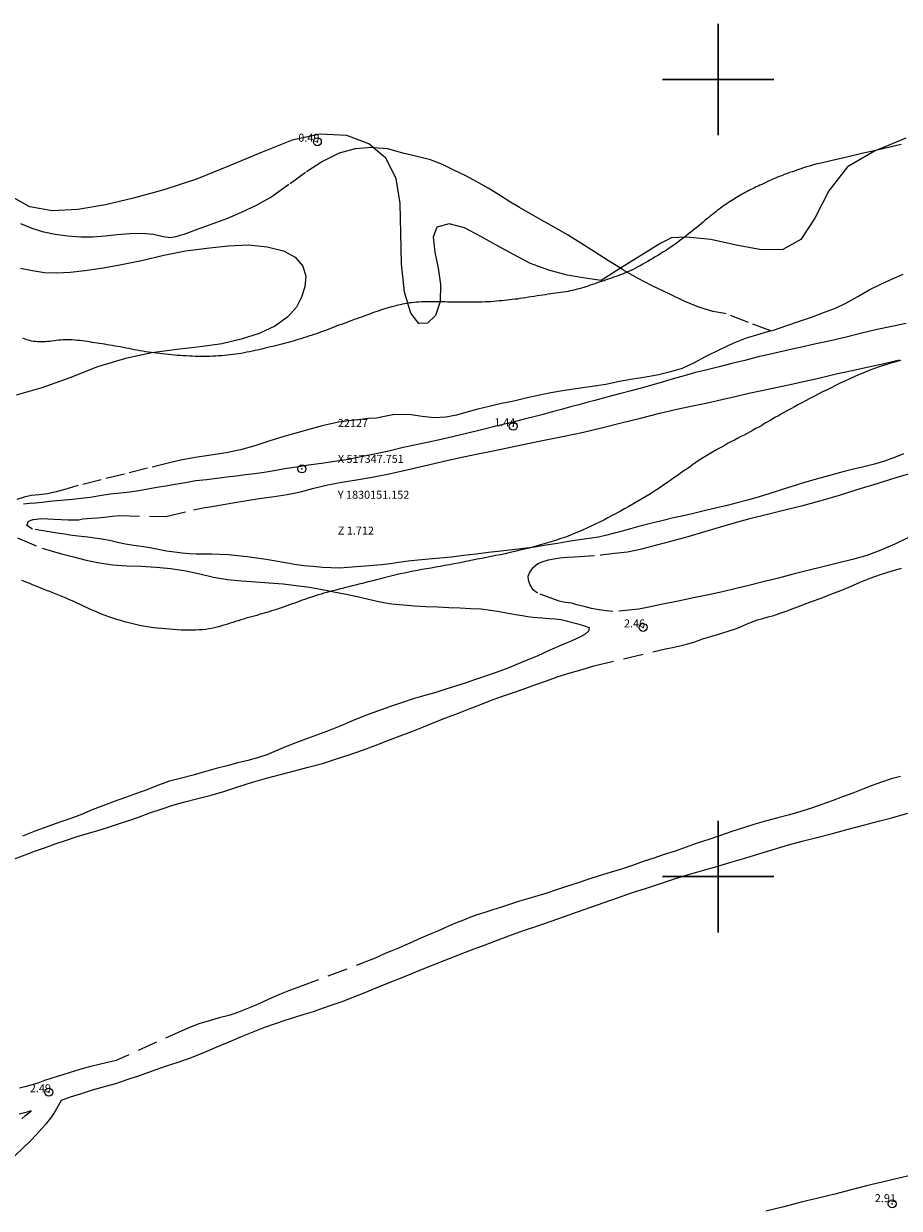
# Model space of a CAD drawing. Extents: x 517031 to 518281, y 1829633 to 1830443.
# Drawn here: x 517313 to 517423, y 1830058 to 1830207 of the extents above; entities that cross this region are included whole.
import ezdxf

# ---------------------------------------------------------------- set-up
doc = ezdxf.new("R2010")
doc.units = 0
doc.header["$MEASUREMENT"] = 0
doc.header["$PDMODE"] = 32
doc.header["$PDSIZE"] = -0.37
doc.linetypes.add('ACAD_ISO02W100', pattern=[15, 12, -3])
doc.linetypes.add('HIDDEN', pattern=[9.525, 6.35, -3.175])
for name, color, linetype in [('1TODAS1K', 7, 'Continuous'), ('ARBOLES', 90, 'Continuous'), ('BRECHA', 7, 'Continuous'), ('COTA FOTOGRAMETRICA', 10, 'Continuous'), ('CURVA INTERMEDIA', 17, 'Continuous'), ('PUNTO DE CONTROL', 12, 'Continuous'), ('SIMBOLO GRADICULA', 7, 'Continuous'), ('VEREDA', 7, 'Continuous')]:
    doc.layers.add(name, color=color, linetype=linetype)
doc.styles.add('WMF-Times New Roman0', font='TIMES.TTF')
doc.linetypes.add('ZIGZAG', pattern='A,0.00254,-5.08,[131,ltypeshp.shx,S=5.08,R=0,X=-5.08,Y=0],-10.16,[131,ltypeshp.shx,S=5.08,R=180,X=5.08,Y=0],-5.08', length=20.32254)

msp = doc.modelspace()

# ---------------------------------------------------------------- linework, layer by layer
at = {"layer": 'ARBOLES', "color": 3, "linetype": 'ZIGZAG', "lineweight": 9, "ltscale": 0.05}
for points in [[(517423.58, 1830192.63), (517419.61, 1830190.99), (517416.24, 1830189.03), (517413.88, 1830186.05), (517412.15, 1830182.61), (517410.36, 1830179.91), (517408.13, 1830178.66), (517405.46, 1830178.61), (517402.27, 1830179.23), (517399.07, 1830179.91), (517396.04, 1830180.23), (517394.12, 1830180.12), (517393.63, 1830179.89), (517392.8, 1830179.47), (517387.73, 1830176.31), (517385.31, 1830174.8), (517383.29, 1830175.08), (517381.05, 1830175.45), (517378.75, 1830176.07), (517376.42, 1830176.92), (517374.31, 1830178.03), (517372.28, 1830179.15), (517370.21, 1830180.31), (517368.16, 1830181.4), (517366.21, 1830181.9), (517364.68, 1830181.47), (517364.23, 1830180.2), (517364.45, 1830178.33), (517364.84, 1830176.33), (517365.13, 1830174.27), (517365.09, 1830172.16), (517364.51, 1830170.37), (517363.52, 1830169.43), (517362.42, 1830169.37), (517361.43, 1830170.67), (517360.61, 1830173.33), (517360.24, 1830176.87), (517360.18, 1830180.72), (517360.07, 1830184.44), (517359.59, 1830187.59), (517358.26, 1830190.14), (517356.72, 1830191.44), (517356.16, 1830191.91), (517353.37, 1830192.96), (517350.04, 1830193.14), (517346.51, 1830192.38), (517342.76, 1830190.9), (517338.72, 1830189.22), (517334.5, 1830187.49), (517330.41, 1830186.14), (517326.6, 1830185.12), (517323.07, 1830184.26), (517319.63, 1830183.7), (517316.41, 1830183.53), (517313.57, 1830184.02), (517311.34, 1830185.29)], [(517312.4, 1830176.32), (517313.93, 1830176.02), (517315.42, 1830175.8), (517316.98, 1830175.74), (517318.64, 1830175.82), (517320.49, 1830176.02), (517322.54, 1830176.31), (517324.9, 1830176.74), (517327.6, 1830177.29), (517330.4, 1830177.95), (517333.12, 1830178.5), (517335.79, 1830178.85), (517338.5, 1830179.12), (517341.05, 1830179.26), (517343.4, 1830179.02), (517345.43, 1830178.51), (517346.89, 1830177.71), (517347.84, 1830176.6), (517348.22, 1830175.34), (517348.11, 1830173.98), (517347.71, 1830172.67), (517347.07, 1830171.44), (517345.96, 1830170.22), (517344.35, 1830169.07), (517342.39, 1830168.15), (517340.13, 1830167.42), (517337.67, 1830166.83), (517334.96, 1830166.45), (517332.04, 1830166.11), (517328.9, 1830165.71), (517325.59, 1830164.99), (517322.09, 1830163.94), (517318.59, 1830162.58), (517315.11, 1830161.31), (517311.88, 1830160.39)]]:
    msp.add_lwpolyline(points, dxfattribs=at)
at = {"layer": 'BRECHA', "color": 1, "linetype": 'HIDDEN', "lineweight": 5, "ltscale": 0.4, "elevation": 0.03}
for points in [[(517423.61, 1830169.39), (517421.82, 1830169), (517419.97, 1830168.62), (517418.02, 1830168.16), (517416.05, 1830167.69), (517414.11, 1830167.22), (517412.11, 1830166.78), (517410.29, 1830166.39), (517408.53, 1830165.99), (517406.77, 1830165.6), (517405.01, 1830165.19), (517403.34, 1830164.76), (517401.71, 1830164.35), (517400.12, 1830163.95), (517398.61, 1830163.58), (517397.16, 1830163.22), (517395.74, 1830162.8), (517394.37, 1830162.46), (517392.99, 1830162.04), (517391.68, 1830161.66), (517390.35, 1830161.27), (517389.06, 1830160.93), (517387.8, 1830160.6), (517386.65, 1830160.31), (517385.55, 1830160.01), (517384.5, 1830159.74), (517383.51, 1830159.47), (517382.52, 1830159.2), (517381.48, 1830158.92), (517380.35, 1830158.6), (517379.17, 1830158.31), (517378.02, 1830157.99), (517376.87, 1830157.68), (517375.66, 1830157.38), (517374.39, 1830157.06), (517372.99, 1830156.73), (517371.48, 1830156.35), (517369.95, 1830155.96), (517368.39, 1830155.57), (517366.83, 1830155.19), (517365.23, 1830154.83), (517363.66, 1830154.49), (517362.08, 1830154.16), (517360.45, 1830153.81), (517358.81, 1830153.41), (517357.07, 1830153.03), (517355.33, 1830152.68), (517353.61, 1830152.34), (517351.88, 1830152.07), (517350.19, 1830151.84), (517348.59, 1830151.6), (517347.07, 1830151.38), (517345.61, 1830151.15), (517344.24, 1830150.92), (517343.01, 1830150.71), (517341.83, 1830150.51), (517340.66, 1830150.38), (517339.49, 1830150.25), (517338.3, 1830150.11), (517337.05, 1830149.94), (517335.75, 1830149.78), (517334.41, 1830149.63), (517333.07, 1830149.39), (517331.81, 1830149.17), (517330.66, 1830148.98), (517329.53, 1830148.8), (517328.38, 1830148.6), (517327.28, 1830148.41), (517326.15, 1830148.24), (517324.96, 1830148.09), (517323.65, 1830147.96), (517322.38, 1830147.76), (517321.17, 1830147.57), (517320.03, 1830147.44), (517318.95, 1830147.3), (517317.92, 1830147.21), (517316.96, 1830147.13), (517316.04, 1830147.04), (517315.13, 1830146.92), (517314.28, 1830146.86), (517313.53, 1830146.8), (517312.77, 1830146.73)], [(517313.91, 1830143.59), (517313.19, 1830144.05), (517313.4, 1830144.6), (517314.01, 1830144.79), (517315.08, 1830144.92), (517315.86, 1830144.9), (517316.62, 1830144.83), (517317.51, 1830144.8), (517318.38, 1830144.75), (517319.18, 1830144.75), (517319.72, 1830144.77), (517320.25, 1830144.86), (517320.79, 1830144.91), (517321.38, 1830144.97), (517322.08, 1830145.02), (517322.97, 1830145.1), (517323.94, 1830145.2), (517324.82, 1830145.28), (517330.65, 1830145.16), (517334.12, 1830146.01), (517335.35, 1830146.26), (517336.7, 1830146.47), (517338.12, 1830146.72), (517339.58, 1830146.97), (517341.08, 1830147.23), (517342.65, 1830147.47), (517344.26, 1830147.69), (517345.91, 1830147.94), (517347.57, 1830148.27), (517349.26, 1830148.71), (517350.98, 1830149.15), (517352.76, 1830149.49), (517354.6, 1830149.77), (517356.58, 1830150.11), (517358.7, 1830150.54), (517360.92, 1830151.04), (517363.11, 1830151.53), (517365.38, 1830152.08), (517367.44, 1830152.54), (517369.61, 1830152.99), (517371.76, 1830153.43), (517373.93, 1830153.89), (517376.11, 1830154.34), (517378.37, 1830154.8), (517380.66, 1830155.25), (517383.08, 1830155.76), (517385.53, 1830156.33), (517388.01, 1830156.95), (517390.4, 1830157.55), (517392.69, 1830158.13), (517394.82, 1830158.64), (517396.78, 1830159.06), (517398.68, 1830159.45), (517400.44, 1830159.84), (517402.14, 1830160.23), (517403.85, 1830160.63), (517405.5, 1830160.99), (517407.24, 1830161.36), (517409.03, 1830161.74), (517410.9, 1830162.14), (517412.82, 1830162.59), (517414.82, 1830163.07), (517416.82, 1830163.5), (517418.89, 1830163.94), (517420.86, 1830164.38), (517422.76, 1830164.81)], [(517423.27, 1830153.04), (517422.13, 1830152.56), (517420.9, 1830152.13), (517419.62, 1830151.75), (517418.27, 1830151.41), (517416.84, 1830151.08), (517415.36, 1830150.7), (517413.84, 1830150.28), (517412.29, 1830149.84), (517410.72, 1830149.38), (517409.23, 1830148.93), (517407.78, 1830148.46), (517406.37, 1830148.01), (517405.02, 1830147.59), (517403.68, 1830147.23), (517402.39, 1830146.89), (517401.13, 1830146.57), (517399.84, 1830146.24), (517398.57, 1830145.95), (517397.25, 1830145.62), (517395.87, 1830145.31), (517394.38, 1830144.99), (517392.91, 1830144.65), (517391.49, 1830144.29), (517390.17, 1830143.95), (517388.99, 1830143.63), (517387.96, 1830143.33), (517386.99, 1830143.08), (517386.02, 1830142.85), (517384.97, 1830142.59), (517383.81, 1830142.41), (517382.57, 1830142.23), (517381.22, 1830142.03), (517379.85, 1830141.8), (517378.39, 1830141.56), (517376.99, 1830141.33), (517375.58, 1830141.14), (517374.19, 1830140.98), (517372.71, 1830140.83), (517371.18, 1830140.65), (517369.6, 1830140.44), (517368.02, 1830140.27), (517366.52, 1830140.09), (517365.04, 1830139.93), (517363.67, 1830139.8), (517362.35, 1830139.7), (517361.1, 1830139.55), (517359.91, 1830139.39), (517358.84, 1830139.23), (517357.78, 1830139.1), (517356.75, 1830139.01), (517355.68, 1830138.94), (517354.61, 1830138.85), (517353.52, 1830138.76), (517352.47, 1830138.71), (517351.41, 1830138.73), (517350.31, 1830138.79), (517349.17, 1830138.88), (517347.97, 1830138.97), (517346.82, 1830139.14), (517345.67, 1830139.35), (517344.45, 1830139.56), (517343.26, 1830139.76), (517342.03, 1830139.95), (517340.85, 1830140.11), (517339.67, 1830140.25), (517338.53, 1830140.35), (517337.43, 1830140.4), (517336.39, 1830140.43), (517335.39, 1830140.45), (517334.47, 1830140.46), (517333.6, 1830140.48), (517332.7, 1830140.57), (517331.75, 1830140.69), (517330.74, 1830140.83), (517329.69, 1830141.04), (517328.63, 1830141.25), (517327.59, 1830141.42), (517326.58, 1830141.54), (517325.59, 1830141.72), (517324.6, 1830141.93), (517323.6, 1830142.15), (517322.64, 1830142.31), (517321.72, 1830142.46), (517320.86, 1830142.56), (517320.03, 1830142.67), (517319.27, 1830142.75), (517318.59, 1830142.84), (517317.96, 1830142.96), (517317.33, 1830143.06), (517316.75, 1830143.11), (517313.91, 1830143.59)], [(517380.02, 1830134.54), (517377.3, 1830135.57), (517376.77, 1830135.98), (517376.36, 1830136.67), (517376.18, 1830137.18), (517376.16, 1830137.69), (517376.35, 1830138.18), (517376.8, 1830138.8), (517377.34, 1830139.26), (517378.04, 1830139.54), (517378.71, 1830139.72), (517379.61, 1830139.89), (517380.11, 1830139.98), (517381.03, 1830140.06), (517381.96, 1830140.13), (517385.23, 1830140.34), (517385.33, 1830140.35), (517386.97, 1830140.56), (517388.6, 1830140.76), (517390.43, 1830141.12), (517392.31, 1830141.61), (517394.24, 1830142.11), (517396.22, 1830142.68), (517398.19, 1830143.25), (517400.16, 1830143.83), (517402.16, 1830144.42), (517404.13, 1830144.98), (517406.21, 1830145.48), (517408.37, 1830145.99), (517410.64, 1830146.54), (517412.94, 1830147.16), (517415.25, 1830147.87), (517417.58, 1830148.6), (517419.97, 1830149.33), (517422.36, 1830150.05), (517424.65, 1830150.73)], [(517312.03, 1830142.48), (517315.14, 1830141.19), (517316.26, 1830140.87), (517317.55, 1830140.48), (517319.05, 1830140.11), (517320.64, 1830139.69), (517322.33, 1830139.34), (517324.02, 1830139.12), (517325.77, 1830139), (517327.58, 1830138.95), (517329.44, 1830138.83), (517331.29, 1830138.64), (517333.16, 1830138.37), (517334.92, 1830137.97), (517336.66, 1830137.56), (517338.42, 1830137.28), (517340.18, 1830137.09), (517341.95, 1830136.98), (517343.65, 1830136.85), (517345.37, 1830136.72), (517347.02, 1830136.53), (517348.68, 1830136.3), (517350.29, 1830136.03), (517351.77, 1830135.71), (517353.28, 1830135.41), (517354.7, 1830135.12), (517356.12, 1830134.81), (517357.55, 1830134.48), (517358.99, 1830134.22), (517360.45, 1830134.07), (517361.86, 1830133.95), (517363.31, 1830133.88), (517364.81, 1830133.82), (517366.19, 1830133.77), (517367.59, 1830133.7), (517368.89, 1830133.64), (517370.19, 1830133.57), (517371.43, 1830133.42), (517372.56, 1830133.25), (517373.64, 1830133.06), (517374.54, 1830132.89), (517375.38, 1830132.76), (517376.09, 1830132.64), (517376.74, 1830132.56), (517377.33, 1830132.49), (517377.86, 1830132.46), (517378.79, 1830132.39), (517379.55, 1830132.32), (517380.23, 1830132.23), (517380.9, 1830132.08), (517381.54, 1830131.91), (517382.21, 1830131.74), (517382.8, 1830131.57), (517383.32, 1830131.43), (517383.82, 1830131.26), (517383.72, 1830130.77), (517383.32, 1830130.42), (517382.62, 1830130.02), (517381.64, 1830129.59), (517380.4, 1830129.06), (517378.85, 1830128.39), (517377.26, 1830127.67), (517375.47, 1830126.93), (517373.71, 1830126.2), (517372.12, 1830125.61), (517370.67, 1830125.12), (517369.43, 1830124.69), (517368.22, 1830124.27), (517367.03, 1830123.9), (517365.81, 1830123.51), (517364.54, 1830123.1), (517363.18, 1830122.71), (517361.71, 1830122.29), (517360.23, 1830121.81), (517358.73, 1830121.3), (517357.23, 1830120.77), (517355.72, 1830120.2), (517354.16, 1830119.56), (517352.63, 1830118.92), (517351.15, 1830118.33), (517349.69, 1830117.77), (517348.3, 1830117.27), (517346.97, 1830116.78), (517345.7, 1830116.26), (517344.5, 1830115.77), (517343.34, 1830115.29), (517342.18, 1830114.9), (517340.97, 1830114.56), (517339.71, 1830114.25), (517338.36, 1830113.91), (517336.97, 1830113.54), (517335.53, 1830113.13), (517334.08, 1830112.74), (517332.61, 1830112.34), (517331.11, 1830111.95), (517329.63, 1830111.44), (517328.28, 1830110.89), (517326.97, 1830110.43), (517325.59, 1830109.91), (517324.17, 1830109.41), (517322.76, 1830108.88), (517321.43, 1830108.36), (517320.08, 1830107.8), (517318.72, 1830107.27), (517317.49, 1830106.85), (517316.3, 1830106.44), (517315.26, 1830106.06), (517314.34, 1830105.72), (517313.51, 1830105.39), (517312.67, 1830105.06)], [(517423.89, 1830142.54), (517422.16, 1830141.69), (517420.43, 1830140.93), (517418.65, 1830140.28), (517416.86, 1830139.77), (517414.98, 1830139.31), (517413.12, 1830138.85), (517411.26, 1830138.38), (517409.43, 1830137.92), (517407.58, 1830137.45), (517405.8, 1830137), (517404.02, 1830136.57), (517402.27, 1830136.14), (517400.54, 1830135.74), (517398.78, 1830135.36), (517396.9, 1830134.97), (517394.97, 1830134.57), (517393.07, 1830134.18), (517391.31, 1830133.79), (517390.05, 1830133.54), (517386.76, 1830133.24), (517385.93, 1830133.33), (517385.07, 1830133.46), (517384.09, 1830133.61), (517383.16, 1830133.88), (517382.27, 1830134.11), (517381.63, 1830134.28), (517380.8, 1830134.4), (517380.02, 1830134.54)], [(517311.68, 1830102.22), (517313.01, 1830102.73), (517314.28, 1830103.22), (517315.55, 1830103.66), (517316.78, 1830104.09), (517318.08, 1830104.51), (517319.39, 1830104.98), (517320.64, 1830105.34), (517322, 1830105.74), (517323.35, 1830106.17), (517324.72, 1830106.63), (517326.03, 1830107.03), (517327.34, 1830107.5), (517328.67, 1830107.98), (517330.07, 1830108.46), (517331.52, 1830108.95), (517333.05, 1830109.36), (517334.68, 1830109.79), (517336.35, 1830110.22), (517338.08, 1830110.73), (517339.82, 1830111.3), (517341.55, 1830111.83), (517343.28, 1830112.36), (517345.05, 1830112.82), (517346.8, 1830113.26), (517348.53, 1830113.74), (517350.31, 1830114.2), (517351.98, 1830114.71), (517353.67, 1830115.28), (517355.33, 1830115.85), (517356.92, 1830116.44), (517358.54, 1830117.05), (517360.08, 1830117.64), (517361.54, 1830118.21), (517362.99, 1830118.79), (517364.43, 1830119.35), (517365.83, 1830119.91), (517367.27, 1830120.46), (517368.72, 1830121.04), (517370.08, 1830121.56), (517371.43, 1830122.09), (517372.79, 1830122.58), (517374.16, 1830123.05), (517375.53, 1830123.53), (517376.98, 1830124.04), (517378.45, 1830124.56), (517379.92, 1830125.08), (517381.43, 1830125.56), (517382.92, 1830125.99), (517384.39, 1830126.42), (517393.37, 1830128.57), (517394.27, 1830128.74), (517395.17, 1830128.93), (517396.03, 1830129.15), (517396.83, 1830129.36), (517397.54, 1830129.63), (517398.14, 1830129.85), (517398.67, 1830130), (517399.21, 1830130.14), (517400.19, 1830130.45), (517400.72, 1830130.6), (517401.25, 1830130.79), (517402.18, 1830131.08), (517402.7, 1830131.29), (517403.26, 1830131.54), (517403.83, 1830131.77), (517404.4, 1830132), (517404.95, 1830132.21), (517405.59, 1830132.39), (517406.29, 1830132.59), (517406.99, 1830132.77), (517407.78, 1830133.03), (517408.67, 1830133.34), (517409.64, 1830133.71), (517410.65, 1830134.11), (517411.72, 1830134.51), (517412.91, 1830134.94), (517414.16, 1830135.41), (517415.38, 1830135.9), (517416.6, 1830136.4), (517417.84, 1830136.92), (517419.09, 1830137.43), (517420.4, 1830137.89), (517421.72, 1830138.31), (517423, 1830138.69)], [(517422.9, 1830112.57), (517421.7, 1830112.24), (517420.51, 1830111.85), (517419.33, 1830111.41), (517418.15, 1830110.97), (517416.9, 1830110.48), (517415.62, 1830109.99), (517414.31, 1830109.51), (517413, 1830109.04), (517411.71, 1830108.6), (517410.37, 1830108.15), (517408.95, 1830107.75), (517407.5, 1830107.37), (517406.08, 1830106.99), (517404.62, 1830106.57), (517403.16, 1830106.11), (517401.73, 1830105.64), (517400.28, 1830105.16), (517398.83, 1830104.66), (517397.38, 1830104.17), (517395.99, 1830103.69), (517394.62, 1830103.2), (517393.24, 1830102.77), (517391.93, 1830102.32), (517390.58, 1830101.88), (517389.24, 1830101.4), (517387.87, 1830100.94), (517386.46, 1830100.52), (517385.05, 1830100.08), (517383.62, 1830099.62), (517382.28, 1830099.17), (517380.96, 1830098.74), (517379.69, 1830098.32), (517378.5, 1830097.93), (517377.36, 1830097.57), (517376.21, 1830097.25), (517375.04, 1830096.9), (517373.93, 1830096.53), (517372.82, 1830096.18), (517371.71, 1830095.81), (517370.7, 1830095.5), (517369.75, 1830095.19), (517368.89, 1830094.89), (517368.03, 1830094.54), (517367.22, 1830094.22), (517366.45, 1830093.9), (517365.67, 1830093.56), (517364.88, 1830093.2), (517364.05, 1830092.84), (517363.25, 1830092.51), (517362.4, 1830092.15), (517361.57, 1830091.78), (517360.7, 1830091.38), (517359.85, 1830091), (517359.04, 1830090.7), (517358.27, 1830090.38), (517357.55, 1830090.05), (517356.93, 1830089.75), (517349.13, 1830086.78), (517348.24, 1830086.45), (517347.25, 1830086.07), (517346.2, 1830085.7), (517345.13, 1830085.29), (517343.97, 1830084.79), (517342.79, 1830084.25), (517341.66, 1830083.75), (517340.62, 1830083.31), (517339.58, 1830082.9), (517338.55, 1830082.57), (517337.37, 1830082.27), (517336.14, 1830081.92), (517334.94, 1830081.56), (517333.82, 1830081.15), (517332.95, 1830080.78), (517324.41, 1830076.91), (517323.35, 1830076.69), (517322.28, 1830076.42), (517321.26, 1830076.16), (517320.29, 1830075.91), (517319.33, 1830075.63), (517318.51, 1830075.36), (517317.72, 1830075.11), (517317, 1830074.9), (517316.22, 1830074.67), (517315.41, 1830074.4), (517314.57, 1830074.08), (517313.72, 1830073.81), (517312.97, 1830073.62), (517312.27, 1830073.45)], [(517317.58, 1830071.93), (517318.67, 1830072.36), (517319.94, 1830072.76), (517321.45, 1830073.25), (517322.98, 1830073.65), (517324.39, 1830074.05), (517325.82, 1830074.52), (517327.37, 1830075.05), (517329, 1830075.64), (517330.6, 1830076.2), (517332.21, 1830076.73), (517333.77, 1830077.27), (517335.33, 1830077.89), (517336.98, 1830078.58), (517338.61, 1830079.25), (517340.16, 1830079.93), (517341.64, 1830080.54), (517343.07, 1830081.09), (517344.41, 1830081.56), (517345.63, 1830081.97), (517346.85, 1830082.34), (517348.01, 1830082.72), (517349.21, 1830083.08), (517350.33, 1830083.5), (517351.52, 1830083.9), (517352.81, 1830084.32), (517354.16, 1830084.86), (517355.57, 1830085.43), (517357.07, 1830086.04), (517358.63, 1830086.66), (517360.32, 1830087.33), (517362.06, 1830088.03), (517363.82, 1830088.76), (517365.59, 1830089.46), (517367.31, 1830090.14), (517369.03, 1830090.79), (517370.73, 1830091.45), (517372.37, 1830092.08), (517374.04, 1830092.7), (517375.7, 1830093.27), (517377.36, 1830093.82), (517379.04, 1830094.42), (517380.7, 1830095.01), (517382.36, 1830095.57), (517384.02, 1830096.15), (517385.69, 1830096.75), (517387.48, 1830097.39), (517389.24, 1830098.01), (517390.99, 1830098.56), (517392.78, 1830099.15), (517394.51, 1830099.7), (517396.26, 1830100.24), (517398.02, 1830100.75), (517399.83, 1830101.27), (517401.61, 1830101.8), (517403.34, 1830102.31), (517405.1, 1830102.84), (517406.9, 1830103.4), (517408.84, 1830103.99), (517410.53, 1830104.44), (517412.39, 1830104.91), (517414.35, 1830105.4), (517416.33, 1830105.93), (517418.23, 1830106.46), (517420.11, 1830106.94), (517421.94, 1830107.42), (517423.81, 1830107.94)], [(517302.14, 1830057.29), (517303.47, 1830058.42), (517304.85, 1830059.57), (517306.28, 1830060.71), (517307.82, 1830061.9), (517309.3, 1830062.99), (517310.53, 1830063.98), (517311.7, 1830064.96), (517312.74, 1830065.95), (517313.66, 1830066.85), (517314.42, 1830067.63), (517315.06, 1830068.34), (517315.68, 1830069.03), (517316.22, 1830069.7), (517316.6, 1830070.24), (517317.58, 1830071.93)], [(517312.57, 1830069.62), (517313.04, 1830070.03), (517313.74, 1830070.62), (517313.08, 1830070.42), (517312.23, 1830070.21)], [(517424.31, 1830062.54), (517422.5, 1830062.13), (517420.58, 1830061.67), (517418.64, 1830061.2), (517416.68, 1830060.68), (517414.64, 1830060.17), (517412.54, 1830059.66), (517410.43, 1830059.14), (517408.23, 1830058.58), (517406, 1830058.02)]]:
    msp.add_lwpolyline(points, dxfattribs=at)
at = {"layer": 'COTA FOTOGRAMETRICA'}
for p in [(517349.68, 1830192.19, 0.49), (517374.28, 1830156.5, 1.44), (517390.57, 1830131.26, 2.46), (517315.97, 1830072.94, 2.49), (517421.85, 1830058.94, 2.91)]:
    msp.add_point(p, dxfattribs=at)
at = {"layer": 'CURVA INTERMEDIA', "color": 17, "linetype": 'Continuous', "lineweight": 9}
for points, elevation in [([(517422.98, 1830191.86), (517422.6, 1830191.76), (517422.25, 1830191.67), (517421.93, 1830191.6), (517421.66, 1830191.53), (517421.38, 1830191.47), (517420.85, 1830191.35), (517419.78, 1830191.11), (517418.03, 1830190.71), (517415.97, 1830190.23), (517414.14, 1830189.8), (517412.95, 1830189.52), (517412.27, 1830189.36), (517411.85, 1830189.25), (517411.47, 1830189.14), (517411.1, 1830189.03), (517410.73, 1830188.91), (517410.38, 1830188.8), (517410.02, 1830188.68), (517409.67, 1830188.56), (517409.32, 1830188.43), (517408.97, 1830188.31), (517408.64, 1830188.18), (517408.3, 1830188.06), (517407.98, 1830187.93), (517407.67, 1830187.81), (517407.37, 1830187.69), (517407.07, 1830187.56), (517406.79, 1830187.44), (517406.51, 1830187.31), (517406.24, 1830187.19), (517405.97, 1830187.06), (517405.72, 1830186.95), (517405.48, 1830186.84), (517405.24, 1830186.73), (517405.01, 1830186.62), (517404.78, 1830186.52), (517404.55, 1830186.41), (517404.32, 1830186.3), (517404.09, 1830186.19), (517403.86, 1830186.07), (517403.62, 1830185.95), (517403.39, 1830185.83), (517403.16, 1830185.7), (517402.94, 1830185.58), (517402.72, 1830185.46), (517402.51, 1830185.33), (517402.31, 1830185.21), (517402.11, 1830185.08), (517401.91, 1830184.96), (517401.71, 1830184.82), (517401.5, 1830184.69), (517401.29, 1830184.55), (517401.08, 1830184.41), (517400.88, 1830184.27), (517400.67, 1830184.13), (517400.47, 1830183.98), (517400.28, 1830183.84), (517400.08, 1830183.69), (517399.89, 1830183.55), (517399.7, 1830183.39), (517399.49, 1830183.23), (517399.27, 1830183.06), (517399.05, 1830182.88), (517398.82, 1830182.69), (517398.58, 1830182.5), (517398.34, 1830182.31), (517398.1, 1830182.11), (517397.85, 1830181.91), (517397.6, 1830181.7), (517397.35, 1830181.49), (517397.09, 1830181.28), (517396.83, 1830181.06), (517396.55, 1830180.84), (517396.28, 1830180.62), (517396, 1830180.4), (517395.72, 1830180.18), (517395.44, 1830179.97), (517395.16, 1830179.76), (517394.88, 1830179.55), (517394.59, 1830179.34), (517394.29, 1830179.14), (517393.99, 1830178.93), (517393.68, 1830178.72), (517393.37, 1830178.52), (517393.06, 1830178.32), (517392.74, 1830178.13), (517392.43, 1830177.93), (517392.11, 1830177.74), (517391.79, 1830177.55), (517391.47, 1830177.36), (517391.16, 1830177.17), (517390.84, 1830176.99), (517390.53, 1830176.81), (517390.22, 1830176.64), (517389.92, 1830176.48), (517389.62, 1830176.33), (517389.32, 1830176.18), (517389.02, 1830176.04), (517388.73, 1830175.91), (517388.44, 1830175.79), (517388.16, 1830175.67), (517387.88, 1830175.55), (517387.6, 1830175.45), (517387.32, 1830175.34), (517387.04, 1830175.24), (517386.76, 1830175.14), (517386.48, 1830175.05), (517386.2, 1830174.95), (517385.92, 1830174.86), (517385.64, 1830174.76), (517385.36, 1830174.66), (517385.08, 1830174.56), (517384.8, 1830174.47), (517384.52, 1830174.38), (517384.23, 1830174.28), (517383.95, 1830174.19), (517383.67, 1830174.09), (517383.4, 1830174), (517383.12, 1830173.91), (517382.84, 1830173.83), (517382.57, 1830173.75), (517382.29, 1830173.68), (517382.01, 1830173.61), (517381.73, 1830173.54), (517381.44, 1830173.48), (517381.15, 1830173.42), (517380.86, 1830173.36), (517380.56, 1830173.31), (517380.25, 1830173.27), (517379.94, 1830173.23), (517379.63, 1830173.18), (517379.3, 1830173.14), (517378.98, 1830173.1), (517378.65, 1830173.05), (517378.32, 1830173), (517377.97, 1830172.95), (517377.62, 1830172.9), (517377.26, 1830172.84), (517376.9, 1830172.78), (517376.53, 1830172.72), (517376.18, 1830172.67), (517375.82, 1830172.61), (517375.47, 1830172.56), (517375.12, 1830172.51), (517374.79, 1830172.46), (517374.46, 1830172.42), (517374.14, 1830172.38), (517373.82, 1830172.34), (517373.5, 1830172.31), (517373.17, 1830172.27), (517372.84, 1830172.24), (517372.5, 1830172.21), (517372.16, 1830172.18), (517371.81, 1830172.15), (517371.46, 1830172.12), (517371.1, 1830172.1), (517370.75, 1830172.09), (517370.39, 1830172.07), (517370.04, 1830172.06), (517369.69, 1830172.05), (517369.33, 1830172.05), (517368.97, 1830172.05), (517368.6, 1830172.05), (517368.22, 1830172.05), (517367.84, 1830172.05), (517367.47, 1830172.06), (517367.1, 1830172.07), (517366.73, 1830172.07), (517366.38, 1830172.08), (517366.03, 1830172.08), (517365.68, 1830172.09), (517365.34, 1830172.09), (517365.01, 1830172.1), (517364.68, 1830172.11), (517364.36, 1830172.12), (517364.03, 1830172.12), (517363.71, 1830172.12), (517363.38, 1830172.12), (517363.06, 1830172.11), (517362.74, 1830172.1), (517362.43, 1830172.08), (517362.12, 1830172.06), (517361.82, 1830172.03), (517361.53, 1830172), (517361.23, 1830171.96), (517360.94, 1830171.91), (517360.65, 1830171.86), (517360.36, 1830171.8), (517360.08, 1830171.74), (517359.8, 1830171.68), (517359.53, 1830171.61), (517359.25, 1830171.53), (517358.97, 1830171.46), (517358.7, 1830171.38), (517358.42, 1830171.3), (517358.15, 1830171.22), (517357.87, 1830171.13), (517357.59, 1830171.04), (517357.32, 1830170.95), (517357.03, 1830170.85), (517356.74, 1830170.75), (517356.45, 1830170.64), (517356.15, 1830170.53), (517355.85, 1830170.42), (517355.54, 1830170.31), (517355.23, 1830170.2), (517354.93, 1830170.1), (517354.62, 1830169.99), (517354.32, 1830169.87), (517354.01, 1830169.76), (517353.69, 1830169.64), (517353.37, 1830169.52), (517353.04, 1830169.4), (517352.72, 1830169.28), (517352.39, 1830169.16), (517352.07, 1830169.04), (517351.75, 1830168.92), (517351.44, 1830168.81), (517351.13, 1830168.69), (517350.83, 1830168.57), (517350.52, 1830168.46), (517350.2, 1830168.34), (517349.88, 1830168.23), (517349.56, 1830168.11), (517349.24, 1830168), (517348.91, 1830167.89), (517348.59, 1830167.79), (517348.26, 1830167.68), (517347.93, 1830167.58), (517347.61, 1830167.47), (517347.28, 1830167.37), (517346.96, 1830167.28), (517346.64, 1830167.19), (517346.33, 1830167.1), (517346.01, 1830167.02), (517345.69, 1830166.93), (517345.38, 1830166.85), (517345.06, 1830166.76), (517344.74, 1830166.68), (517344.42, 1830166.6), (517344.1, 1830166.52), (517343.78, 1830166.45), (517343.46, 1830166.37), (517343.14, 1830166.29), (517342.83, 1830166.22)], 1.07), ([(517342.83, 1830166.22), (517342.51, 1830166.14), (517342.18, 1830166.06), (517341.86, 1830165.99), (517341.53, 1830165.91), (517341.18, 1830165.84), (517340.84, 1830165.77), (517340.49, 1830165.7), (517340.13, 1830165.64), (517339.78, 1830165.59), (517339.43, 1830165.54), (517339.08, 1830165.5), (517338.72, 1830165.46), (517338.37, 1830165.42), (517338.02, 1830165.38), (517337.66, 1830165.34), (517337.29, 1830165.31), (517336.93, 1830165.29), (517336.57, 1830165.27), (517336.21, 1830165.26), (517335.84, 1830165.25), (517335.48, 1830165.24), (517335.11, 1830165.24), (517334.73, 1830165.25), (517334.36, 1830165.26), (517333.98, 1830165.27), (517333.61, 1830165.29), (517333.23, 1830165.31), (517332.85, 1830165.34), (517332.48, 1830165.36), (517332.1, 1830165.39), (517331.73, 1830165.42), (517331.36, 1830165.46), (517330.99, 1830165.49), (517330.62, 1830165.53), (517330.26, 1830165.57), (517329.9, 1830165.61), (517329.54, 1830165.65), (517329.19, 1830165.69), (517328.83, 1830165.74), (517328.47, 1830165.79), (517328.12, 1830165.84), (517327.76, 1830165.9), (517327.4, 1830165.97), (517327.05, 1830166.03), (517326.7, 1830166.1), (517326.35, 1830166.17), (517326.01, 1830166.24), (517325.66, 1830166.31), (517325.31, 1830166.37), (517324.96, 1830166.44), (517324.61, 1830166.5), (517324.27, 1830166.56), (517323.93, 1830166.62), (517323.6, 1830166.68), (517323.28, 1830166.73), (517322.96, 1830166.78), (517322.65, 1830166.84), (517322.34, 1830166.88), (517322.04, 1830166.93), (517321.73, 1830166.98), (517321.42, 1830167.02), (517321.11, 1830167.07), (517320.79, 1830167.12), (517320.48, 1830167.16), (517320.16, 1830167.21), (517319.85, 1830167.24), (517319.54, 1830167.27), (517319.22, 1830167.3), (517318.92, 1830167.32), (517318.61, 1830167.33), (517318.31, 1830167.33), (517318.02, 1830167.33), (517317.73, 1830167.32), (517317.46, 1830167.3), (517317.18, 1830167.28), (517316.91, 1830167.25), (517316.64, 1830167.21), (517316.36, 1830167.18), (517316.09, 1830167.14), (517315.82, 1830167.11), (517315.56, 1830167.09), (517315.3, 1830167.08), (517315.05, 1830167.07), (517314.79, 1830167.07), (517314.54, 1830167.08), (517314.29, 1830167.11), (517314.04, 1830167.14), (517313.81, 1830167.18), (517313.58, 1830167.24), (517313.35, 1830167.3), (517313.13, 1830167.37), (517312.91, 1830167.45), (517312.69, 1830167.55)], 1.07), ([(517421.03, 1830164.21), (517420.57, 1830164.06), (517420.1, 1830163.91), (517419.64, 1830163.74), (517419.16, 1830163.56), (517418.66, 1830163.37), (517418.15, 1830163.16), (517417.63, 1830162.94), (517417.09, 1830162.71), (517416.54, 1830162.46), (517415.98, 1830162.2), (517415.41, 1830161.93), (517414.83, 1830161.65), (517414.25, 1830161.37), (517413.68, 1830161.08), (517413.11, 1830160.8), (517412.56, 1830160.52), (517412.02, 1830160.24), (517411.49, 1830159.97), (517410.98, 1830159.7), (517410.49, 1830159.44), (517410.02, 1830159.18), (517409.57, 1830158.94), (517409.14, 1830158.7), (517408.72, 1830158.48), (517408.33, 1830158.25), (517407.94, 1830158.04), (517407.57, 1830157.82), (517407.2, 1830157.62), (517406.86, 1830157.42), (517406.52, 1830157.22), (517406.17, 1830157.02), (517405.82, 1830156.82), (517405.47, 1830156.61), (517405.11, 1830156.4), (517404.74, 1830156.2), (517404.38, 1830156), (517404, 1830155.79), (517403.63, 1830155.59), (517403.25, 1830155.39), (517402.86, 1830155.19), (517402.46, 1830154.98), (517402.06, 1830154.77), (517401.67, 1830154.57), (517401.27, 1830154.36), (517400.88, 1830154.14), (517400.49, 1830153.93), (517400.1, 1830153.71), (517399.7, 1830153.48), (517399.29, 1830153.25), (517398.88, 1830153.01), (517398.47, 1830152.76), (517398.05, 1830152.5), (517397.63, 1830152.22), (517397.21, 1830151.94), (517396.77, 1830151.64), (517396.34, 1830151.34), (517395.89, 1830151.03), (517395.45, 1830150.72), (517395, 1830150.41), (517394.55, 1830150.09), (517394.1, 1830149.77), (517393.65, 1830149.45), (517393.18, 1830149.13), (517392.72, 1830148.82), (517392.25, 1830148.51), (517391.77, 1830148.2), (517391.29, 1830147.9), (517390.8, 1830147.6), (517390.31, 1830147.31), (517389.81, 1830147.02), (517389.3, 1830146.72), (517388.78, 1830146.42), (517388.26, 1830146.13), (517387.73, 1830145.84), (517387.21, 1830145.56), (517386.69, 1830145.28), (517386.16, 1830145), (517385.63, 1830144.73), (517385.1, 1830144.46), (517384.57, 1830144.2), (517384.04, 1830143.95), (517383.51, 1830143.71), (517382.98, 1830143.47), (517382.45, 1830143.24), (517381.91, 1830143.02), (517381.36, 1830142.8), (517380.82, 1830142.6), (517380.26, 1830142.41), (517379.7, 1830142.22), (517379.14, 1830142.04), (517378.57, 1830141.87), (517377.99, 1830141.7), (517377.41, 1830141.53), (517376.84, 1830141.38), (517376.25, 1830141.22), (517375.67, 1830141.07), (517375.08, 1830140.93), (517374.48, 1830140.78), (517373.88, 1830140.64), (517373.28, 1830140.51), (517372.68, 1830140.38), (517372.08, 1830140.26), (517371.49, 1830140.15), (517370.9, 1830140.03), (517370.32, 1830139.92), (517369.73, 1830139.8), (517369.15, 1830139.68), (517368.56, 1830139.56), (517367.98, 1830139.44), (517367.41, 1830139.33), (517366.84, 1830139.22), (517366.27, 1830139.12), (517365.69, 1830139.01), (517365.11, 1830138.91), (517364.53, 1830138.81), (517363.95, 1830138.71), (517363.38, 1830138.61), (517362.81, 1830138.51), (517362.24, 1830138.4), (517361.69, 1830138.3), (517361.15, 1830138.19), (517360.61, 1830138.07), (517360.09, 1830137.96), (517359.57, 1830137.84), (517359.06, 1830137.72), (517358.56, 1830137.6), (517358.07, 1830137.47), (517357.59, 1830137.35), (517357.12, 1830137.23), (517356.66, 1830137.11), (517356.21, 1830137), (517355.76, 1830136.89), (517355.32, 1830136.78), (517354.89, 1830136.68), (517354.47, 1830136.57), (517354.05, 1830136.47), (517353.63, 1830136.36), (517353.22, 1830136.26), (517352.82, 1830136.15), (517352.42, 1830136.05), (517352.02, 1830135.95), (517351.63, 1830135.85), (517351.25, 1830135.75), (517350.88, 1830135.65), (517350.51, 1830135.54), (517350.15, 1830135.44), (517349.79, 1830135.33), (517349.44, 1830135.22), (517349.09, 1830135.11), (517348.76, 1830134.99), (517348.42, 1830134.88), (517348.1, 1830134.77), (517347.79, 1830134.66), (517347.48, 1830134.55), (517347.16, 1830134.44), (517346.84, 1830134.32), (517346.51, 1830134.2), (517346.18, 1830134.08), (517345.85, 1830133.96), (517345.53, 1830133.84), (517345.2, 1830133.73), (517344.88, 1830133.62), (517344.56, 1830133.51), (517344.25, 1830133.42), (517343.94, 1830133.32), (517343.64, 1830133.23), (517343.33, 1830133.14), (517343.02, 1830133.05), (517342.71, 1830132.96), (517342.39, 1830132.86), (517342.07, 1830132.77), (517341.75, 1830132.68), (517341.42, 1830132.59), (517341.09, 1830132.5), (517340.76, 1830132.4), (517340.43, 1830132.3), (517340.09, 1830132.2), (517339.75, 1830132.09), (517339.42, 1830131.99), (517339.08, 1830131.89), (517338.75, 1830131.78), (517338.42, 1830131.68), (517338.09, 1830131.58), (517337.76, 1830131.48), (517337.43, 1830131.39), (517337.1, 1830131.3), (517336.76, 1830131.22), (517336.4, 1830131.14), (517336.04, 1830131.07), (517335.66, 1830131.01), (517335.26, 1830130.97), (517334.85, 1830130.94), (517334.42, 1830130.92), (517333.97, 1830130.91), (517333.51, 1830130.91), (517333.04, 1830130.92), (517332.57, 1830130.93), (517332.09, 1830130.96), (517331.61, 1830130.99), (517331.12, 1830131.02), (517330.63, 1830131.06), (517330.13, 1830131.11), (517329.62, 1830131.16), (517329.11, 1830131.22), (517328.59, 1830131.29), (517328.07, 1830131.37), (517327.55, 1830131.47), (517327.03, 1830131.57), (517326.51, 1830131.69), (517326, 1830131.82), (517325.49, 1830131.96), (517324.99, 1830132.11), (517324.49, 1830132.26), (517324, 1830132.42), (517323.52, 1830132.58), (517323.04, 1830132.76), (517322.57, 1830132.94), (517322.11, 1830133.12), (517321.65, 1830133.32), (517321.21, 1830133.51), (517320.77, 1830133.72), (517320.33, 1830133.92), (517319.9, 1830134.13), (517319.46, 1830134.34), (517319.02, 1830134.54), (517318.58, 1830134.73), (517318.15, 1830134.92), (517317.72, 1830135.1), (517317.3, 1830135.27), (517316.88, 1830135.43), (517316.48, 1830135.59), (517316.08, 1830135.75), (517315.69, 1830135.9), (517315.32, 1830136.05), (517314.95, 1830136.2), (517314.6, 1830136.34), (517314.25, 1830136.48), (517313.9, 1830136.62), (517313.57, 1830136.75), (517313.24, 1830136.88), (517312.92, 1830137), (517312.6, 1830137.13)], 2.03), ([(517422.93, 1830164.76), (517422.45, 1830164.63), (517421.97, 1830164.49), (517421.49, 1830164.36), (517421.03, 1830164.21)], 2.03)]:
    msp.add_lwpolyline(points, dxfattribs=dict(at, elevation=elevation))
at = {"layer": 'PUNTO DE CONTROL'}
msp.add_point((517347.75, 1830151.15, 1.71), dxfattribs=at)
at = {"layer": 'SIMBOLO GRADICULA', "color": 5}
for points in [[(517400, 1830207), (517400, 1830200)], [(517407, 1830200), (517400, 1830200), (517400, 1830207)], [(517400, 1830200), (517393, 1830200)], [(517393, 1830200), (517400, 1830200), (517400, 1830193)], [(517400, 1830193), (517400, 1830200), (517407, 1830200)], [(517400, 1830107), (517400, 1830100)], [(517407, 1830100), (517400, 1830100), (517400, 1830107)], [(517400, 1830100), (517393, 1830100)], [(517393, 1830100), (517400, 1830100), (517400, 1830093)], [(517400, 1830093), (517400, 1830100), (517407, 1830100)]]:
    msp.add_lwpolyline(points, dxfattribs=at)
at = {"layer": 'VEREDA', "linetype": 'ACAD_ISO02W100', "lineweight": 0, "ltscale": 0.2, "elevation": 0.03}
for points in [[(517406.61, 1830168.48), (517400.84, 1830170.64), (517399.31, 1830170.91), (517397.57, 1830171.44), (517395.75, 1830172.18), (517393.83, 1830173.11), (517391.79, 1830174.05), (517389.86, 1830175.09), (517388.02, 1830176.14), (517387.73, 1830176.31), (517386.22, 1830177.24), (517384.46, 1830178.37), (517382.77, 1830179.47), (517381.09, 1830180.52), (517379.43, 1830181.48), (517377.91, 1830182.32), (517376.46, 1830183.13), (517375.07, 1830183.93), (517373.72, 1830184.75), (517372.41, 1830185.56), (517371.13, 1830186.36), (517369.77, 1830187.12), (517368.33, 1830187.9), (517366.81, 1830188.62), (517365.39, 1830189.33), (517363.88, 1830189.91), (517362.2, 1830190.35), (517360.41, 1830190.77), (517358.51, 1830191.28), (517356.72, 1830191.44), (517356.51, 1830191.45), (517354.43, 1830191.28), (517352.42, 1830190.75), (517350.32, 1830189.72), (517348.18, 1830188.35), (517346.1, 1830186.81), (517344.08, 1830185.37), (517342.09, 1830184.23), (517340.12, 1830183.33), (517338.42, 1830182.58), (517337.04, 1830182.07), (517335.98, 1830181.69), (517335.3, 1830181.44), (517334.82, 1830181.28), (517332.91, 1830180.57), (517332.43, 1830180.41), (517331.91, 1830180.27), (517331.26, 1830180.14), (517330.31, 1830180.28), (517329.09, 1830180.54), (517327.65, 1830180.67), (517326.12, 1830180.63), (517324.55, 1830180.49), (517323.05, 1830180.35), (517321.51, 1830180.23), (517319.97, 1830180.23), (517318.34, 1830180.34), (517316.77, 1830180.55), (517315.34, 1830180.86), (517313.87, 1830181.3), (517312.46, 1830181.87)], [(517406.61, 1830168.48), (517406.93, 1830168.57), (517408.62, 1830169.13), (517410.23, 1830169.67), (517411.84, 1830170.23), (517413.33, 1830170.79), (517414.73, 1830171.33), (517416.11, 1830171.98), (517417.55, 1830172.76), (517418.94, 1830173.59), (517420.42, 1830174.31), (517421.9, 1830175.01), (517423.24, 1830175.59)], [(517406.61, 1830168.48), (517405.23, 1830168.06), (517403.53, 1830167.54), (517401.84, 1830166.89), (517400.15, 1830166.1), (517398.47, 1830165.25), (517396.91, 1830164.43), (517395.47, 1830163.76), (517394.01, 1830163.31), (517392.53, 1830162.95), (517390.92, 1830162.65), (517389.3, 1830162.39), (517387.6, 1830162.09), (517385.88, 1830161.75), (517384.18, 1830161.47), (517382.41, 1830161.23), (517380.7, 1830160.98), (517379, 1830160.68), (517377.42, 1830160.37), (517375.85, 1830160.01), (517374.34, 1830159.66), (517372.78, 1830159.35), (517371.24, 1830158.99), (517369.82, 1830158.64), (517368.46, 1830158.25), (517367.14, 1830157.9), (517365.81, 1830157.64), (517364.34, 1830157.54), (517362.84, 1830157.7), (517361.44, 1830157.92), (517360.23, 1830157.99), (517359.15, 1830157.93), (517358.12, 1830157.71), (517357.09, 1830157.5), (517356.09, 1830157.47), (517355.12, 1830157.36), (517353.98, 1830157.21), (517352.35, 1830157.01), (517350.27, 1830156.53), (517348.01, 1830155.94), (517345.77, 1830155.31), (517343.7, 1830154.66), (517341.85, 1830154.04), (517340.03, 1830153.55), (517338.24, 1830153.17), (517336.31, 1830152.88), (517334.33, 1830152.57), (517332.55, 1830152.26), (517331.28, 1830151.96), (517319.05, 1830148.9), (517317.99, 1830148.56), (517316.9, 1830148.28), (517315.82, 1830148.01), (517314.77, 1830147.91), (517313.77, 1830147.81), (517312.87, 1830147.59), (517311.95, 1830147.32)]]:
    msp.add_lwpolyline(points, dxfattribs=at)

# ---------------------------------------------------------------- texts
at = {"layer": '1TODAS1K', "style": 'WMF-Times New Roman0'}
for s, p in [('0.49', (517347.29, 1830192.19)), ('1.44', (517371.89, 1830156.5)), ('22127', (517352.25, 1830156.4)), ('X 517347.751', (517352.25, 1830151.9)), ('Y 1830151.152', (517352.25, 1830147.4)), ('Z 1.712', (517352.25, 1830142.9)), ('2.46', (517388.18, 1830131.26)), ('2.49', (517313.59, 1830072.94)), ('2.91', (517419.67, 1830059.15))]:
    msp.add_text(s, height=1, dxfattribs=at).set_placement(p)

doc.saveas('drawing.dxf')
